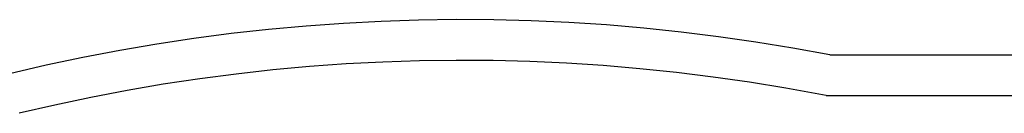
# Model space of a CAD drawing. Extents: x -20.7 to 12.3, y -14.2 to 16.
# Drawn here: x -1.1 to 1.3, y 15 to 15.2 of the extents above; entities that cross this region are included whole.
import ezdxf

# ---------------------------------------------------------------- set-up
doc = ezdxf.new("R2010")
doc.units = 0
doc.layers.get('0').update_dxf_attribs({"linetype": 'CONTINUOUS'})

msp = doc.modelspace()

# ---------------------------------------------------------------- linework, layer by layer
for p, q in [((-0.4371, 15.1943), (-0.5289, 15.1859)), ((-0.3452, 15.2009), (-0.4371, 15.1943)), ((-0.2531, 15.2058), (-0.3452, 15.2009)), ((-0.161, 15.2088), (-0.2531, 15.2058)), ((-0.0688, 15.21), (-0.161, 15.2088)), ((0.0234, 15.2094), (-0.0688, 15.21)), ((0.1155, 15.207), (0.0234, 15.2094)), ((0.2076, 15.2028), (0.1155, 15.207)), ((0.2996, 15.1969), (0.2076, 15.2028)), ((0.3914, 15.1891), (0.2996, 15.1969)), ((-0.6205, 15.1757), (-0.7119, 15.1637)), ((-0.5289, 15.1859), (-0.6205, 15.1757)), ((0.4831, 15.1795), (0.3914, 15.1891)), ((0.5746, 15.1681), (0.4831, 15.1795)), ((0.6658, 15.155), (0.5746, 15.1681)), ((-0.803, 15.1499), (-0.8939, 15.1344)), ((-0.7119, 15.1637), (-0.803, 15.1499)), ((0.7568, 15.1401), (0.6658, 15.155)), ((-0.8939, 15.1344), (-0.9844, 15.117)), ((0.8474, 15.1234), (0.7568, 15.1401)), ((0.8474, 15.1234), (2.0486, 15.1234)), ((-1.0746, 15.0979), (-1.1644, 15.0771)), ((-0.9844, 15.117), (-1.0746, 15.0979)), ((-0.4289, 15.0947), (-0.5188, 15.0864)), ((-0.339, 15.1011), (-0.4289, 15.0947)), ((-0.2489, 15.1058), (-0.339, 15.1011)), ((-0.1587, 15.1088), (-0.2489, 15.1058)), ((-0.0685, 15.11), (-0.1587, 15.1088)), ((0.0218, 15.1094), (-0.0685, 15.11)), ((0.1119, 15.1071), (0.0218, 15.1094)), ((0.2021, 15.103), (0.1119, 15.1071)), ((0.2921, 15.0971), (0.2021, 15.103)), ((0.382, 15.0895), (0.2921, 15.0971)), ((-0.6085, 15.0764), (-0.6979, 15.0647)), ((-0.5188, 15.0864), (-0.6085, 15.0764)), ((0.4717, 15.0802), (0.382, 15.0895)), ((0.5613, 15.069), (0.4717, 15.0802)), ((-0.7871, 15.0512), (-0.8761, 15.036)), ((-0.6979, 15.0647), (-0.7871, 15.0512)), ((0.6506, 15.0562), (0.5613, 15.069)), ((0.7396, 15.0415), (0.6506, 15.0562)), ((-0.8761, 15.036), (-0.9647, 15.019)), ((0.8383, 15.0234), (0.7396, 15.0415)), ((0.8383, 15.0234), (2.0578, 15.0234)), ((-1.0529, 15.0003), (-1.1408, 14.9799)), ((-0.9647, 15.019), (-1.0529, 15.0003))]:
    msp.add_line(p, q)

doc.saveas('drawing.dxf')
